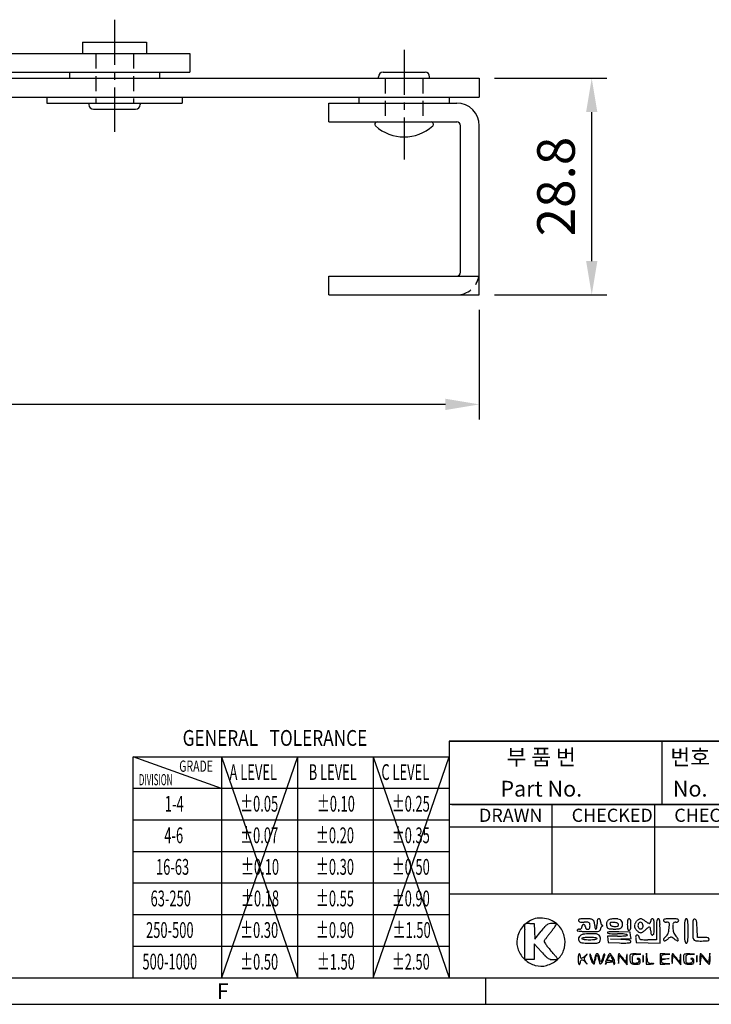
# Model space of a CAD drawing. Extents: x 0 to 547, y 0 to 377.
# Drawn here: x 362 to 453, y 0 to 131 of the extents above; entities that cross this region are included whole.
import ezdxf
from ezdxf.enums import TextEntityAlignment as Align

# ---------------------------------------------------------------- set-up
doc = ezdxf.new("R2010")
doc.units = 0
doc.header["$LTSCALE"] = 8
doc.header["$MEASUREMENT"] = 0
for name, pattern in [('AUSGEZOGEN', [0]), ('CENTER2', [1.125, 0.75, -0.125, 0.125, -0.125]), ('HIDDEN', [0.375, 0.25, -0.125])]:
    doc.linetypes.add(name, pattern=pattern)
doc.layers.get('0').update_dxf_attribs({"linetype": 'CONTINUOUS'})
doc.layers.get('Defpoints').update_dxf_attribs({"linetype": 'CONTINUOUS'})
doc.styles.add('Dimension', font='simplex.shx', dxfattribs={"width": 0.8, "bigfont": 'fhg.shx'})
doc.styles.add('style1', font='gulim.ttc')
doc.styles.add('TXT', font='simplex.shx', dxfattribs={"bigfont": 'whgtxt.shx'})
doc.dimstyles.new('ISO-25', dxfattribs={"dimtxt": 2.5, "dimasz": 2.5, "dimexe": 1, "dimexo": 1, "dimgap": 0.6, "dimtad": 1, "dimdsep": 46, "dimtxsty": 'Dimension', "dimcen": 0, "dimclrd": 6, "dimclre": 6, "dimadec": 8, "dimazin": 2, "dimtfac": 1, "dimtmove": 0, "dimatfit": 3, "dimfxl": 1, "dimarcsym": 0})

# ---------------------------------------------------------------- blocks, each defined once
blk = doc.blocks.new('*D17')
at = {"color": 6, "lineweight": -2}
for p, q in [((424.62, 123.17), (439.57, 123.17)), ((437.57, 98.87), (437.57, 118.67)), ((424.62, 94.37), (439.57, 94.37))]:
    blk.add_line(p, q, dxfattribs=at)
at = {"color": 6}
for points in [[(438.32, 118.67), (436.82, 118.67), (437.57, 123.17)], [(436.82, 98.87), (438.32, 98.87), (437.57, 94.37)]]:
    blk.add_solid(points, dxfattribs=at)
at = {"layer": 'Defpoints', "color": 0}
for p in [(422.62, 123.17), (437.57, 123.17), (422.62, 94.37)]:
    blk.add_point(p, dxfattribs=at)
at = {"color": 0, "insert": (433.47, 108.77), "char_height": 5, "attachment_point": 5, "rotation": 90, "style": 'Dimension'}
blk.add_mtext('28.8', dxfattribs=at)
blk = doc.blocks.new('*D31')
at = {"color": 6, "lineweight": -2}
for p, q in [((150.12, 120.67), (150.12, 77.8)), ((422.62, 92.37), (422.62, 77.8)), ((418.12, 79.8), (154.62, 79.8))]:
    blk.add_line(p, q, dxfattribs=at)
at = {"color": 6}
for points in [[(154.62, 80.55), (154.62, 79.05), (150.12, 79.8)], [(418.12, 79.05), (418.12, 80.55), (422.62, 79.8)]]:
    blk.add_solid(points, dxfattribs=at)
at = {"layer": 'Defpoints', "color": 0}
for p in [(150.12, 122.67), (422.62, 94.37), (150.12, 79.8)]:
    blk.add_point(p, dxfattribs=at)
at = {"color": 0, "insert": (286.37, 83.9), "char_height": 5, "attachment_point": 5, "style": 'Dimension'}
blk.add_mtext('295', dxfattribs=at)

msp = doc.modelspace()

# ---------------------------------------------------------------- linework, layer by layer
at = {"color": 1, "linetype": 'CENTER2'}
for p, q in [((374.12, 130.97), (374.12, 116.07)), ((412.62, 126.97), (412.62, 112.37))]:
    msp.add_line(p, q, dxfattribs=at)
for p, q in [((369.87, 127.97), (378.37, 127.97)), ((369.87, 127.97), (369.87, 126.47)), ((378.37, 127.97), (378.37, 126.47)), ((154.12, 126.47), (384.12, 126.47)), ((384.12, 126.47), (384.12, 123.97)), ((154.12, 123.97), (384.12, 123.97)), ((192.62, 123.17), (422.62, 123.17)), ((368.12, 123.97), (368.12, 123.17)), ((368.12, 123.17), (380.12, 123.17)), ((380.12, 123.97), (380.12, 123.17)), ((409.22, 123.17), (409.22, 123.37)), ((409.82, 123.97), (415.42, 123.97)), ((416.02, 123.17), (416.02, 123.37)), ((422.62, 123.17), (422.62, 120.67)), ((192.62, 120.67), (422.62, 120.67)), ((365.12, 120.67), (365.12, 119.87)), ((383.12, 120.67), (383.12, 119.87)), ((406.62, 120.67), (406.62, 119.87)), ((418.62, 120.67), (418.62, 119.87)), ((365.12, 119.87), (383.12, 119.87)), ((370.72, 119.87), (370.72, 119.67)), ((377.52, 119.87), (377.52, 119.67)), ((402.62, 117.37), (402.62, 119.87)), ((402.62, 119.87), (419.62, 119.87)), ((406.62, 119.87), (418.62, 119.87)), ((371.32, 119.07), (376.92, 119.07)), ((402.62, 117.37), (419.62, 117.37)), ((420.12, 97.37), (420.12, 116.87)), ((422.62, 97.37), (422.62, 116.87)), ((402.62, 94.37), (402.62, 96.87)), ((402.62, 96.87), (422.62, 96.87)), ((422.62, 94.37), (422.62, 96.87)), ((402.62, 94.37), (422.62, 94.37)), ((429.34, 10.75), (429.91, 10.75)), ((429.91, 10.75), (429.96, 9.71)), ((429.96, 9.71), (430.01, 8.67)), ((430.01, 8.67), (430.83, 9.71)), ((442.7, 9.6), (441.18, 9.65)), ((442.74, 9.17), (442.7, 9.6)), ((442.79, 8.75), (442.74, 9.17)), ((446.19, 9.99), (446.19, 8.59)), ((446.65, 8.12), (446.65, 9.75)), ((451.63, 8.9), (451.58, 10.09)), ((428.69, 5.94), (428.69, 8.28)), ((430.88, 6.99), (429.93, 8.04)), ((429.93, 8.04), (429.93, 6.99)), ((440.98, 9.06), (439.65, 9.06)), ((439.65, 9.06), (439.7, 8.63)), ((439.7, 8.63), (439.75, 8.2)), ((439.75, 8.2), (441.26, 8.16)), ((440.06, 8.68), (441.43, 8.72)), ((441.42, 8.63), (440.06, 8.68)), ((441.43, 8.72), (442.79, 8.75)), ((443.42, 8.71), (443.47, 8.2)), ((443.47, 8.2), (445.06, 8.16)), ((446.19, 8.59), (445.02, 8.59)), ((445.06, 8.16), (446.65, 8.12)), ((452.4, 8.9), (451.63, 8.9)), ((429.93, 6.99), (429.93, 5.94)), ((444.09, 6.68), (443.46, 6.7)), ((443.51, 6.62), (444.09, 6.68)), ((444.84, 6.81), (444.82, 6.07)), ((444.9, 6.16), (444.84, 6.81)), ((447.31, 6.7), (446.65, 6.73)), ((446.65, 6.73), (446.65, 6.03)), ((447.97, 6.68), (447.31, 6.7)), ((447.39, 6.62), (447.97, 6.68)), ((451.23, 6.68), (450.59, 6.7)), ((450.65, 6.62), (451.23, 6.68)), ((453.28, 6.81), (453.18, 6.19)), ((453.3, 6.07), (453.28, 6.81)), ((429.31, 5.94), (428.69, 5.94)), ((429.93, 5.94), (429.31, 5.94)), ((437.96, 5.49), (437.96, 5.49)), ((437.96, 5.49), (437.96, 5.49)), ((438.04, 5.86), (438.04, 5.86)), ((438.09, 6.17), (438.09, 6.17)), ((438.13, 6.51), (438.13, 6.51)), ((438.44, 6.28), (438.44, 6.28)), ((438.56, 6.25), (438.56, 6.25)), ((439.57, 5.62), (439.57, 5.62)), ((439.68, 6.15), (439.68, 6.15)), ((441.18, 5.87), (441.24, 6.49)), ((441.24, 6.49), (441.77, 5.87)), ((442.07, 5.59), (441.69, 6.16)), ((441.77, 5.87), (442.3, 5.26)), ((442.17, 6.2), (442.07, 5.59)), ((442.3, 5.26), (442.28, 6.03)), ((444.82, 6.07), (444.79, 5.33)), ((444.79, 5.33), (445.37, 5.36)), ((446.65, 6.03), (446.65, 5.33)), ((446.65, 5.33), (447.31, 5.36)), ((447.31, 5.36), (447.97, 5.39)), ((447.97, 5.39), (447.39, 5.45)), ((448.32, 5.87), (448.38, 6.49)), ((448.38, 6.49), (448.91, 5.87)), ((449.21, 5.59), (448.82, 6.16)), ((448.91, 5.87), (449.43, 5.26)), ((449.31, 6.2), (449.21, 5.59)), ((449.43, 5.26), (449.42, 6.03)), ((451.95, 5.99), (451.97, 5.26)), ((451.97, 5.26), (452.06, 5.88)), ((452.06, 5.88), (452.16, 6.5)), ((452.16, 6.5), (452.6, 5.92)), ((453.09, 5.57), (452.62, 6.15)), ((453.18, 6.19), (453.09, 5.57))]:
    msp.add_line(p, q)
at = {"color": 2, "linetype": 'HIDDEN'}
for p, q in [((371.62, 126.47), (371.62, 119.87)), ((376.62, 126.47), (376.62, 119.87)), ((410.12, 123.17), (410.12, 117.37)), ((415.12, 123.17), (415.12, 117.37))]:
    msp.add_line(p, q, dxfattribs=at)
at = {"color": 3, "linetype": 'AUSGEZOGEN'}
for p, q in [((418.6, 34.98), (418.6, 3.5)), ((376.6, 32.9), (418.6, 32.9)), ((376.6, 3.5), (376.6, 32.9)), ((388.36, 32.9), (388.36, 3.5)), ((418.6, 32.9), (418.6, 3.5)), ((418.6, 28.7), (376.6, 28.7)), ((418.6, 28.7), (376.6, 28.7)), ((418.95, 26.58), (543.2, 26.58))]:
    msp.add_line(p, q, dxfattribs=at)
at = {"color": 5}
for p, q in [((543.2, 34.98), (418.6, 34.98)), ((446.88, 34.98), (446.88, 26.58)), ((388.36, 28.7), (376.6, 32.9)), ((398.44, 32.9), (388.36, 3.5)), ((388.36, 32.9), (398.44, 3.5)), ((398.44, 32.9), (398.44, 3.5)), ((408.52, 32.9), (408.52, 3.5)), ((408.52, 32.9), (418.6, 3.5)), ((408.52, 3.5), (418.6, 32.9)), ((432.25, 26.58), (432.25, 14.68)), ((445.9, 26.58), (445.9, 14.68)), ((418.6, 24.5), (376.6, 24.5)), ((418.6, 23.61), (473.2, 23.61)), ((418.6, 20.3), (376.6, 20.3)), ((418.6, 16.1), (376.6, 16.1)), ((418.6, 14.68), (543.2, 14.68)), ((418.6, 11.9), (376.6, 11.9)), ((418.6, 7.7), (376.6, 7.7))]:
    msp.add_line(p, q, dxfattribs=at)
at = {"color": 3}
for p, q in [((418.6, 34.98), (543.2, 34.98)), ((543.2, 26.58), (418.6, 26.58)), ((3.5, 3.5), (543.2, 3.5)), ((423.5, 0), (423.5, 3.5)), ((0, 0), (546.7, 0))]:
    msp.add_line(p, q, dxfattribs=at)
at = {"linetype": 'ByBlock'}
for p, q in [((428.63, 10.53), (428.65, 10.66)), ((428.83, 10.75), (428.65, 10.66)), ((438.43, 6.68), (438.54, 6.36)), ((437.89, 5.6), (437.98, 6.02)), ((437.94, 5.42), (438.04, 5.86)), ((438.01, 6.22), (438.12, 6.54)), ((438.09, 6.17), (438.2, 6.47)), ((438.33, 6.54), (438.44, 6.28)), ((438.49, 6.01), (438.58, 5.56)), ((438.56, 6.25), (438.65, 5.73)), ((439.45, 5.69), (439.38, 5.32)), ((439.38, 5.32), (439.39, 5.38)), ((439.38, 5.32), (439.5, 5.37)), ((439.45, 5.69), (439.66, 6.2)), ((439.5, 5.37), (439.57, 5.62)), ((439.64, 5.83), (439.73, 6.14)), ((440.38, 5.91), (440.39, 5.88)), ((440.42, 5.68), (440.49, 5.31)), ((440.49, 5.31), (440.61, 5.34)), ((440.63, 5.46), (440.6, 5.74)), ((440.61, 5.34), (440.63, 5.46)), ((446.81, 6.03), (447.86, 6.09)), ((447.86, 6.09), (446.81, 5.88))]:
    msp.add_line(p, q, dxfattribs=at)
msp.add_lwpolyline([(435.76, 6, 0.020945), (435.77, 5.74, 0.033738), (435.8, 5.51, 0.036969), (435.85, 5.35, 0.31052), (435.91, 5.31, 0.191087), (435.97, 5.33, 0.088204), (436.02, 5.4, 0.068025), (436.05, 5.5, 0.048028), (436.07, 5.62, -0.144702), (436.13, 5.83, -0.269248), (436.29, 5.92, -0.158054), (436.52, 5.83, -0.060364), (436.76, 5.58, 0.000584), (436.94, 5.34, 0.690921), (436.95, 5.34, 0.151445), (436.94, 5.37, 0.000367), (436.76, 5.67, -0.019436), (436.62, 5.94, -0.121585), (436.59, 6.09, -0.139114), (436.63, 6.23, -0.028275), (436.79, 6.44, 0.000935), (436.98, 6.67, 0.677092), (436.98, 6.68, 0.152425), (436.95, 6.67, 0.000531), (436.68, 6.43, -0.015287), (436.35, 6.16, -0.150333), (436.19, 6.1, -0.357887), (436.1, 6.17, -0.064995), (436.07, 6.39, 0.048028), (436.05, 6.51, 0.068025), (436.02, 6.61, 0.088204), (435.97, 6.68, 0.191087), (435.91, 6.7, 0.31052), (435.85, 6.66, 0.036969), (435.8, 6.5, 0.033738), (435.77, 6.27, 0.020945)], format="xyb", close=True)
for centre, radius, start, end in [((409.82, 123.37), 0.6, 90, 180), ((415.42, 123.37), 0.6, 0, 90), ((371.32, 119.67), 0.6, 180, 270), ((376.92, 119.67), 0.6, 270, 0), ((419.62, 116.87), 3, 0, 90), ((409.02, 117.07), 0.3, 90, 227.499), ((412.62, 121), 5.63, 227.499, 312.501), ((416.22, 117.07), 0.3, 312.501, 90), ((419.62, 116.87), 0.5, 0, 90), ((419.62, 97.37), 0.5, 270, 0), ((419.62, 97.37), 3, 350.4059, 0), ((430.78, 8.27), 3.17, 124.0017, 139.8336), ((434.96, 10.7), 6.34, 181.5827, 187.0219), ((429.15, 3.32), 7.43, 88.5738, 92.5372), ((431.16, 7.72), 3.84, 110.2852, 124.0017), ((430.72, 8.91), 2.57, 88.7715, 110.2852), ((430.7, 7.86), 3.62, 72.139, 88.7715), ((432.59, 9.27), 1.63, 125.975, 139.6154), ((432.04, 10.02), 0.705, 101.9426, 125.9749), ((430.7, 7.86), 3.62, 55.5031, 72.1389), ((432.27, 8.95), 1.8, 90.0001, 101.9425), ((432.27, 6.76), 3.99, 86.6533, 90), ((432.38, 8.69), 2.06, 81.1671, 86.6533), ((408.7, 27.46), 29.46, 324.3994, 325.0744), ((432.42, 8.91), 1.84, 76.4216, 81.1671), ((431.29, 8.73), 2.56, 33.963, 55.503), ((432.84, 10.66), 0.0382, 0.0001, 76.4215), ((432.77, 10.66), 0.11, 325.0745, 0), ((435.94, 11.15), 0.148, 130.8379, 180), ((435.95, 11.15), 0.154, 179.9999, 225.3049), ((436.07, 11.01), 0.341, 104.5001, 130.8379), ((436.04, 11.25), 0.294, 225.3049, 253.3007), ((436.24, 11.91), 0.977, 253.3008, 266.7761), ((436.29, 10.12), 1.25, 92.5604, 104.5002), ((436.57, 17.71), 6.79, 266.776, 270), ((436.69, 1.24), 10.14, 89.9999, 92.5605), ((436.58, 10.33), 0.319, 143.1302, 163.4557), ((436.52, 10.37), 0.249, 119.8022, 143.1301), ((436.49, 10.43), 0.18, 90, 119.8023), ((436.49, 10.43), 0.18, 60.1977, 90), ((436.57, -1.85), 12.77, 87.772, 90), ((436.46, 10.37), 0.249, 36.8699, 60.1978), ((436.4, 10.33), 0.319, 16.5443, 36.8698), ((436.69, 5.47), 5.92, 83.5797, 90), ((437.05, 10.54), 0.37, 59.0362, 87.7721), ((437.15, 10.71), 0.172, 8.8649, 59.0363), ((435.51, 10.45), 1.83, 360, 8.8649), ((437.26, 10.57), 0.788, 55.196, 83.5797), ((437.44, 10.82), 0.478, 15.6674, 55.196), ((436.31, 10.5), 1.66, 360, 15.6674), ((439.68, 10.5), 1.71, 180.0001, 186.5744), ((435.08, 10.69), 3.2, 355.2004, 360), ((443.34, 10.69), 5.06, 176.1803, 180), ((439.11, 10.97), 0.824, 161.5651, 176.1802), ((438.58, 11.14), 0.27, 132.731, 161.565), ((438.51, 11.23), 0.159, 90, 132.7312), ((438.51, 11.2), 0.182, 58.3955, 89.9999), ((438.48, 11.16), 0.229, 31.8275, 58.3955), ((438.37, 11.09), 0.363, 11.5158, 31.8275), ((437.96, 11.01), 0.775, 0, 11.5159), ((439.53, 11.01), 0.791, 180.0001, 190.9396), ((439.47, 11), 0.725, 190.9396, 202.6199), ((439.32, 10.94), 0.567, 202.6199, 215.6413), ((439.01, 10.72), 0.191, 215.6413, 244.9831), ((438.54, 9.71), 0.92, 58.3088, 64.9832), ((439, 10.45), 0.0466, 0, 58.3087), ((440.23, 10.69), 0.696, 161.2688, 176.4946), ((440.75, 10.66), 1.22, 176.4946, 186.4923), ((440.94, 10.68), 1.41, 186.4923, 197.6475), ((440.1, 10.74), 0.558, 144.0356, 161.2688), ((440.08, 10.75), 0.532, 126.1749, 144.0355), ((440.25, 10.52), 0.821, 101.838, 126.175), ((440.37, 10.73), 0.373, 168.7394, 190.9006), ((440.11, 10.78), 0.108, 113.2801, 168.7395), ((440.29, 10.71), 0.284, 190.9007, 248.9268), ((440.21, 10.55), 0.356, 88.5222, 113.2801), ((440.61, 8.81), 2.57, 91.4464, 101.838), ((440.07, 5.09), 5.82, 85.2983, 88.5222), ((440.61, 8.73), 2.65, 81.1065, 91.4464), ((440.33, 8.19), 2.71, 79.627, 85.2983), ((440.68, 10.13), 0.737, 64.6725, 79.627), ((440.86, 10.51), 0.322, 40.4181, 64.6726), ((440.94, 10.61), 0.205, 287.9265, 360), ((440.84, 10.21), 1.15, 61.845, 81.1066), ((440.98, 10.61), 0.162, 0, 40.418), ((441.15, 10.79), 0.492, 28.3296, 61.845), ((440.91, 10.66), 0.766, 4.2737, 28.3296), ((440.89, 10.66), 0.793, 340.6863, 4.2736), ((449.09, 10.61), 6.79, 176.776, 180), ((449.09, 10.61), 6.79, 180, 183.224), ((443.29, 10.94), 0.977, 163.3008, 176.7761), ((442.64, 11.13), 0.294, 135.3049, 163.3007), ((442.54, 11.23), 0.154, 89.9999, 135.3049), ((442.54, 11.23), 0.154, 44.6951, 90.0001), ((442.44, 11.13), 0.294, 16.6993, 44.6951), ((441.79, 10.94), 0.977, 3.2239, 16.6992), ((435.99, 10.61), 6.79, 0, 3.224), ((435.99, 10.61), 6.79, 356.776, 360), ((443.7, 10.45), 0.461, 162.1701, 180), ((444.4, 10.23), 1.2, 153.4349, 162.1701), ((444.53, 10.16), 1.34, 145.0412, 153.435), ((444.29, 10.33), 1.06, 135.0001, 145.0413), ((444.58, 10.05), 1.46, 127.9401, 134.9999), ((444.55, 10.08), 1.41, 120.7242, 127.9402), ((444.42, 10.45), 0.706, 159.0064, 180.7652), ((444.07, 10.58), 0.333, 117.8215, 159.0064), ((444.43, 10.29), 1.17, 113.122, 120.7242), ((444.04, 10.64), 0.265, 69.0459, 117.8215), ((444.07, 11.12), 0.261, 90.0001, 113.122), ((444.07, 11.09), 0.296, 68.7285, 90), ((444, 10.54), 0.376, 29.902, 69.0459), ((443.56, 9.78), 1.7, 62.8963, 68.7285), ((443.86, 10.45), 0.539, 0, 29.9019), ((443.41, 9.49), 2.03, 57.2113, 62.8964), ((443.33, 9.37), 2.17, 51.8114, 57.2113), ((446.32, 13.16), 2.65, 231.8113, 236.1765), ((446.07, 12.79), 2.21, 236.1765, 241.1792), ((445.91, 12.5), 1.88, 241.1792, 246.1297), ((445.24, 10.99), 0.222, 246.1297, 269.9999), ((445.24, 10.86), 0.1, 269.9999, 310.2439), ((445.15, 10.97), 0.238, 310.244, 331.3596), ((445.03, 11.03), 0.371, 331.3595, 347.9451), ((444.84, 11.07), 0.568, 347.9451, 360), ((445.83, 11.07), 0.419, 163.4556, 180), ((445.73, 11.1), 0.319, 143.1302, 163.4557), ((445.68, 11.14), 0.249, 119.8022, 143.1301), ((445.64, 11.21), 0.18, 90, 119.8023), ((445.64, 11.24), 0.141, 35.7034, 90), ((445.41, 11.07), 0.431, 12.0948, 35.7034), ((444.13, 10.8), 1.74, 1.9376, 12.0947), ((429.3, 10.3), 16.58, 360, 1.9377), ((448.93, 10.66), 2.74, 170.5377, 178.6371), ((477.31, 9.99), 31.12, 178.6372, 179.9999), ((446.86, 11.01), 0.637, 151.2156, 170.5378), ((446.42, 11.25), 0.134, 90, 151.2156), ((446.42, 11.25), 0.131, 24.6382, 90), ((445.77, 10.95), 0.85, 8.1035, 24.6382), ((442.99, 10.56), 3.66, 1.1046, 8.1035), ((401.1, 9.75), 45.55, 360, 1.1046), ((447.26, 11.15), 0.143, 127.7475, 180), ((447.3, 11.15), 0.181, 180, 212.6421), ((447.34, 11.18), 0.226, 212.6421, 240.2761), ((447.41, 10.96), 0.391, 102.9946, 127.7476), ((447.42, 11.32), 0.394, 240.276, 260.1622), ((447.67, 9.85), 1.53, 92.1589, 102.9946), ((447.52, 11.93), 1.01, 260.1621, 269.9999), ((447.52, 9.71), 1.21, 78.5218, 90), ((448.12, -2.31), 13.69, 90.0001, 92.1589), ((447.74, 10.76), 0.14, 22.3167, 78.5218), ((431.25, 11.71), 16.69, 354.5115, 356.2938), ((447.49, 10.66), 0.403, 356.2938, 22.3168), ((448.12, -2.31), 13.69, 87.8411, 89.9999), ((456.11, 10.23), 7.75, 176.9876, 180), ((448.76, 10.62), 0.39, 150.5252, 176.9876), ((448.57, 10.73), 0.17, 103.2773, 150.5252), ((448.75, 9.97), 0.949, 90, 103.2773), ((448.58, 9.85), 1.53, 77.0054, 87.8411), ((448.75, 11.78), 0.864, 270, 280.8002), ((448.84, 11.3), 0.375, 280.8002, 300.9638), ((448.84, 10.96), 0.391, 52.2524, 77.0054), ((448.91, 11.18), 0.227, 300.9638, 327.9923), ((448.99, 11.15), 0.143, 0, 52.2525), ((448.95, 11.15), 0.181, 327.9924, 0), ((495.1, 9.76), 45.19, 178.8905, 180), ((453.55, 10.56), 3.64, 171.8699, 178.8906), ((450.79, 10.96), 0.844, 155.2768, 171.8699), ((450.14, 11.25), 0.132, 90, 155.2767), ((450.14, 11.25), 0.132, 24.7233, 90), ((449.49, 10.96), 0.844, 8.1301, 24.7232), ((446.73, 10.56), 3.64, 1.1094, 8.1301), ((405.19, 9.76), 45.19, 360, 1.1095), ((500.78, 9.82), 49.79, 178.5548, 179.725), ((451.32, 11.07), 0.304, 135, 178.5549), ((451.24, 11.15), 0.19, 75.3156, 135), ((451.23, 11.12), 0.221, 21.9991, 75.3156), ((450.06, 10.65), 1.49, 5.8661, 21.9991), ((440.59, 9.67), 11, 2.1807, 5.8661), ((431.12, 8.14), 3.53, 155.857, 170.4105), ((430.73, 8.32), 3.1, 139.8337, 155.857), ((318.95, 8.28), 109.73, 0, 0.8611), ((449.69, -5.28), 24.09, 139.6153, 141.5248), ((459.88, -12.4), 35.42, 142.359, 143.0743), ((471.06, -21.03), 49.54, 141.8028, 142.359), ((411.57, 25.78), 26.16, 321.8028, 322.8323), ((420.52, 19), 14.93, 322.8323, 324.3995), ((430.48, 8.18), 3.55, 8.1692, 33.9629), ((435.72, 9.83), 0.0864, 136.7277, 179.9999), ((435.7, 9.83), 0.0669, 180, 261.4361), ((435.84, 9.73), 0.241, 116.5651, 136.7278), ((436.81, 17.17), 7.48, 261.436, 264.2895), ((435.9, 9.59), 0.391, 100.9988, 116.565), ((435.95, 9.37), 0.622, 90, 100.9988), ((435.95, 10.46), 0.476, 270, 286.5307), ((436.5, 8.66), 0.651, 96.8341, 135), ((436.79, 16.99), 7.3, 264.2894, 268.154), ((436.02, 10.23), 0.23, 286.5307, 315.0001), ((436.02, 10.23), 0.23, 314.9999, 343.4693), ((435.78, 10.3), 0.476, 343.4693, 360), ((436.68, 10.3), 0.419, 163.4556, 180), ((437.51, 0.21), 9.17, 91.3111, 96.8341), ((437.19, 29.33), 19.66, 268.154, 270), ((436.3, 10.3), 0.419, 0, 16.5444), ((437.2, 10.3), 0.476, 180, 196.5307), ((436.96, 10.23), 0.23, 196.5307, 225.0001), ((436.96, 10.23), 0.23, 224.9999, 253.4693), ((437.03, 10.46), 0.476, 253.4693, 270), ((437.03, 10.46), 0.475, 270, 288.5707), ((437.13, 10.19), 0.184, 288.5707, 326.3099), ((437.19, 67.88), 58.2, 270, 270.9201), ((437.02, 10.26), 0.314, 326.3099, 352.9655), ((437.51, 0.03), 9.35, 85.8989, 91.3112), ((435.44, 10.45), 1.9, 352.9656, 360), ((438.91, 10.41), 0.942, 186.5745, 196.8583), ((438.55, 10.3), 0.562, 196.8584, 209.7325), ((438.12, 10.06), 0.0688, 209.7326, 270), ((438.12, 10.05), 0.0646, 269.9999, 339.0023), ((438.09, 11.87), 2.18, 270.9201, 280.8501), ((437.1, 10.44), 1.16, 339.0024, 347.4712), ((438.14, 8.77), 0.584, 45, 85.8989), ((436.58, 10.56), 1.69, 347.4712, 355.2004), ((438.43, 10.06), 0.34, 280.8501, 314.3229), ((438.15, 8.78), 0.573, 17.2153, 44.9999), ((438.51, 9.98), 0.224, 314.3228, 0), ((439.25, 9.98), 0.51, 166.3362, 179.9999), ((439.29, 9.97), 0.55, 153.4349, 166.3362), ((439.22, 10), 0.47, 139.5495, 153.4349), ((439.03, 10.16), 0.22, 115.017, 139.5495), ((438.54, 11.2), 0.92, 295.0168, 301.6912), ((439, 10.45), 0.0466, 301.6913, 360), ((439.82, 10.33), 0.231, 197.6475, 240.1219), ((439.74, 9.53), 0.0708, 98.4484, 180), ((439.74, 9.53), 0.0703, 180, 258.6841), ((439.96, 10.57), 0.513, 240.1219, 264.2758), ((440.43, 4.91), 4.74, 94.3987, 98.4484), ((440.51, 13.38), 3.99, 258.6841, 263.0495), ((441.11, 22.02), 12.02, 264.2757, 266.7249), ((440.63, 14.38), 5, 263.0495, 267.8293), ((440.54, 3.47), 6.19, 90.0356, 94.3987), ((440.66, 11.68), 1.32, 248.9268, 267.5329), ((440.66, 14.26), 4.25, 266.7249, 271.3402), ((440.99, 23.78), 14.41, 267.8293, 270), ((440.55, -12), 21.66, 88.3185, 90.0356), ((440.65, 11.5), 1.14, 267.5328, 287.9266), ((440.69, 12.99), 2.98, 271.3402, 277.3647), ((440.99, -4.11), 13.48, 87.7453, 90), ((440.78, 12.32), 2.3, 277.3647, 283.7737), ((441.24, 10.42), 0.347, 283.7736, 309.6902), ((441.11, 10.58), 0.551, 309.6901, 340.6863), ((441.31, 3.95), 5.42, 83.2901, 87.7453), ((441.35, 4.29), 5.07, 79.6953, 83.2902), ((442.24, 9.21), 0.0658, 0, 79.6952), ((442.24, 9.21), 0.0659, 280.2151, 0.0001), ((443.29, 10.28), 0.977, 183.2239, 196.6992), ((442.64, 10.09), 0.294, 196.6993, 224.6951), ((442.54, 9.99), 0.154, 224.6951, 270.0001), ((442.54, 9.99), 0.154, 269.9999, 315.3049), ((442.44, 10.09), 0.294, 315.3049, 343.3007), ((441.79, 10.28), 0.977, 343.3008, 356.7761), ((443.83, 10.45), 0.594, 180, 209.0642), ((444.74, 10.96), 1.63, 209.0642, 222.7455), ((443.59, 9.04), 0.163, 121.0059, 158.9625), ((443.62, 9), 0.213, 90, 121.0059), ((444.71, 10.93), 1.59, 222.7454, 236.5318), ((443.62, 9.01), 0.206, 62.5115, 90), ((443.6, 8.98), 0.24, 38.0139, 62.5116), ((444.23, 10.44), 0.517, 180.7653, 208.2633), ((444.1, 10.37), 0.366, 208.2634, 242.0779), ((444.1, 10.01), 0.483, 236.5319, 270), ((444.07, 10.32), 0.304, 242.078, 280.9006), ((444.1, 9.81), 0.285, 269.9999, 294.5327), ((444.07, 10.31), 0.296, 280.9007, 305.0362), ((443.6, 10.91), 1.49, 294.5326, 301.7152), ((444.06, 10.32), 0.315, 305.0361, 328.0438), ((443.97, 10.38), 0.419, 328.0439, 347.5822), ((443.63, 10.45), 0.767, 347.5822, 0), ((443.42, 11.19), 1.82, 301.7151, 308.5727), ((443.32, 11.32), 1.99, 308.5727, 315), ((448.1, 6.53), 4.78, 129.3671, 135), ((445.22, 10.05), 0.223, 77.2212, 129.3672), ((445.23, 10.12), 0.151, 8.6461, 77.2213), ((442.81, 9.76), 2.6, 0.0001, 8.646), ((447.85, 9.76), 2.44, 180, 185.8454), ((445.98, 9.56), 0.564, 185.8453, 203.1986), ((445.68, 9.43), 0.235, 203.1986, 232.6802), ((445.64, 9.38), 0.171, 232.6802, 270), ((445.64, 9.35), 0.141, 270, 324.2966), ((445.41, 9.52), 0.431, 324.2966, 347.9052), ((444.13, 9.8), 1.74, 347.9053, 358.0624), ((429.3, 10.3), 16.58, 358.0623, 0), ((446.96, 9.65), 0.775, 308.9989, 326.0737), ((446.69, 9.83), 1.1, 326.0736, 339.1837), ((446.13, 10.04), 1.7, 339.1836, 349.4753), ((443.45, 10.54), 4.43, 349.4752, 354.5114), ((451.23, 10.23), 2.87, 180, 187.0884), ((449.77, 10.05), 1.4, 187.0884, 199.1861), ((449.69, 10.02), 1.32, 199.1861, 211.7453), ((450.51, 10.53), 2.28, 211.7454, 220.0787), ((495.1, 9.76), 45.19, 180, 181.1095), ((405.19, 9.76), 45.19, 358.8905, 0), ((480.11, 9.92), 29.11, 179.725, 181.6519), ((430.42, 8.26), 2.82, 170.4106, 201.1758), ((431.39, 8.38), 0.146, 149.8026, 206.847), ((432.44, 7.77), 1.36, 143.6227, 149.8025), ((433.89, 9.65), 2.96, 206.8471, 213.2492), ((462.5, -14.38), 38.7, 143.0743, 143.6227), ((435.24, 10.54), 4.57, 213.2493, 219.0239), ((430.93, 8.24), 3.09, 339.5793, 8.1692), ((436.26, 8.67), 0.462, 148.9036, 175.9367), ((436.19, 8.68), 0.391, 175.9367, 205.8694), ((436.48, 8.82), 0.712, 205.8694, 224.9999), ((436.83, 8.33), 1.12, 134.9999, 148.9037), ((436.29, 8.63), 0.445, 225.0001, 265.1867), ((437.83, 26.85), 18.73, 265.1868, 267.9059), ((436.32, 8.75), 0.064, 103.7912, 180), ((436.32, 8.75), 0.064, 180, 256.2088), ((436.97, 6.09), 2.8, 98.7462, 103.7913), ((436.97, 11.41), 2.8, 256.2087, 261.2538), ((437.06, 5.54), 3.35, 93.1778, 98.7461), ((437.06, 11.95), 3.35, 261.2539, 266.8222), ((437.27, 1.8), 7.1, 90, 93.1778), ((437.27, 15.69), 7.1, 266.8222, 270), ((437.64, 21.83), 13.71, 267.906, 271.5863), ((437.27, 1.8), 7.1, 86.8222, 90), ((437.27, 15.69), 7.1, 270, 273.1778), ((437.47, 5.54), 3.35, 81.2539, 86.8222), ((437.47, 11.95), 3.35, 273.1778, 278.7461), ((437.56, 6.09), 2.8, 76.2087, 81.2538), ((437.56, 11.41), 2.8, 278.7462, 283.7913), ((437.98, 9.55), 1.43, 271.5864, 290.9936), ((438.21, 8.75), 0.064, 360, 76.2088), ((438.21, 8.75), 0.064, 283.7912, 0), ((438.38, 8.51), 0.307, 290.9937, 333.6527), ((438.02, 8.69), 0.711, 333.6528, 356.4722), ((437.89, 8.7), 0.847, 356.4723, 17.2152), ((440.98, 22.79), 13.73, 270.0001, 272.2329), ((442.46, 49.03), 40.89, 268.3185, 269.4678), ((440.42, -17.62), 26.27, 86.2856, 87.8186), ((441.3, 14.56), 5.49, 272.2329, 276.6583), ((441.34, 14.23), 5.16, 276.6583, 280.2149), ((442.11, 11.23), 3.08, 269.4678, 277.0805), ((441.94, 5.88), 2.72, 78.1836, 86.2855), ((442.41, 8.82), 0.66, 277.0806, 296.3112), ((442.35, 7.85), 0.709, 60.3724, 78.1836), ((442.64, 8.35), 0.136, 0.0001, 60.3723), ((442.64, 8.35), 0.13, 296.3113, 360), ((443.82, 8.95), 0.414, 158.9625, 180.0095), ((445.96, 8.95), 2.55, 180.0096, 185.5073), ((443.55, 8.94), 0.301, 16.4737, 38.014), ((443.43, 8.9), 0.43, 0.0001, 16.4737), ((444.16, 8.9), 0.297, 180, 214.1717), ((444.1, 8.87), 0.233, 214.1717, 255.0686), ((444.36, 9.82), 1.22, 255.0686, 268.6458), ((445.02, 37.92), 29.33, 268.6458, 270), ((447.29, 8.59), 0.172, 162.3804, 209.9513), ((447.7, 8.46), 0.6, 140.3123, 162.3804), ((447.25, 8.56), 0.125, 209.9513, 270), ((448.37, 7.9), 1.47, 128.9988, 140.3122), ((447.25, 8.61), 0.172, 269.9999, 295.8002), ((446.53, 10.11), 1.84, 295.8003, 300.3375), ((446.39, 10.35), 2.12, 300.3375, 305.0564), ((446.06, 10.82), 2.69, 305.0565, 308.9988), ((449.74, 6.27), 3.17, 123.7474, 128.9989), ((448.11, 8.71), 0.229, 87.9897, 123.7474), ((448.11, 8.66), 0.28, 57.079, 87.9896), ((445.29, 4.3), 5.48, 53.5233, 57.079), ((450.67, 11.58), 3.58, 233.5233, 240.6289), ((445.13, 6.01), 4.75, 34.2437, 40.0788), ((448.97, 8.55), 0.108, 240.6288, 328.5389), ((448.92, 8.58), 0.167, 328.5389, 34.2437), ((453.55, 8.95), 3.64, 181.1094, 188.1301), ((450.79, 8.56), 0.844, 188.1301, 204.7232), ((450.14, 8.26), 0.132, 204.7233, 270), ((450.14, 8.26), 0.132, 270, 335.2767), ((449.49, 8.56), 0.844, 335.2768, 351.8699), ((446.73, 8.95), 3.64, 351.8699, 358.8906), ((452.22, 9.12), 1.21, 181.6519, 200.9936), ((451.4, 8.8), 0.335, 200.9937, 262.6891), ((452.22, 15.17), 6.76, 262.6892, 269.6501), ((452.22, 14.97), 6.55, 269.6501, 276.6792), ((452.4, 2.27), 6.63, 86.7325, 90), ((452.72, 7.93), 0.964, 73.167, 86.7326), ((452.96, 8.67), 0.212, 276.6792, 0), ((452.92, 8.57), 0.292, 45.0929, 73.167), ((453.01, 8.67), 0.155, 360, 45.0929), ((431, 8.48), 3.43, 201.1759, 227.7353), ((449.85, 24.05), 25.52, 221.9547, 223.8266), ((442.41, 16.34), 13.79, 219.024, 221.5591), ((407.41, -14.68), 32.97, 40.6037, 41.5592), ((418.46, -5.21), 18.42, 39.1265, 40.6038), ((430.93, 8.24), 3.09, 310.9572, 339.5793), ((437.83, 6.57), 0.517, 173.1253, 185.982), ((437.34, 6.63), 0.0239, 58.2826, 173.1253), ((437.27, 6.52), 0.154, 26.087, 58.2826), ((435.84, 5.81), 1.75, 20.6573, 26.087), ((438.29, 6.57), 0.172, 158.6717, 180), ((438.25, 6.57), 0.131, 180.0001, 192.4383), ((438.28, 6.57), 0.165, 136.6418, 158.6715), ((438.28, 6.57), 0.157, 113.9884, 136.6417), ((438.27, 6.59), 0.146, 90, 113.9884), ((438.27, 6.38), 0.354, 80.3417, 90), ((438.3, 6.52), 0.213, 66.2033, 80.3418), ((438.33, 6.6), 0.126, 47.6482, 66.2033), ((438.39, 6.66), 0.0354, 15.5055, 47.6483), ((443.28, 5.09), 4.4, 160.669, 162.6151), ((439.57, 6.4), 0.464, 150.5049, 160.669), ((439.28, 6.56), 0.134, 104.9446, 150.5051), ((439.26, 6.65), 0.0403, 359.0237, 104.9445), ((438.17, 6.67), 1.13, 345.6618, 359.0238), ((440.31, 6.27), 0.588, 148.8046, 159.0064), ((440.22, 6.33), 0.485, 137.0139, 148.8046), ((440.13, 6.41), 0.359, 123.5279, 137.014), ((439.99, 6.63), 0.106, 90, 123.528), ((439.99, 6.6), 0.136, 34.465, 90), ((432.72, 1.6), 8.95, 31.6984, 34.465), ((443.19, 6.26), 2.1, 168.0173, 173.0059), ((441.18, 6.68), 0.045, 89.4781, 168.0174), ((441.18, 6.64), 0.091, 44.7098, 89.478), ((438.88, 4.37), 3.32, 41.3675, 44.7097), ((438.96, 4.43), 3.22, 37.1215, 41.3676), ((545.76, -9.79), 104.82, 170.99, 171.2277), ((442.25, 6.63), 0.00941, 33.9213, 170.9899), ((442.18, 6.58), 0.0829, 1.3148, 33.9212), ((176.26, 0.48), 266.07, 1.1957, 1.3149), ((442.91, 6.44), 0.272, 134.9999, 171.534), ((442.82, 6.53), 0.141, 100.2685, 135.0001), ((443.24, 4.21), 2.5, 95.9919, 100.2684), ((443.27, 3.95), 2.75, 91.2443, 95.9919), ((443.21, 6.29), 0.279, 100.7796, 135.6189), ((443.95, 2.44), 4.21, 95.9716, 100.7797), ((443.29, 2.73), 3.98, 87.6425, 91.2443), ((447.09, 6.29), 0.283, 100.7721, 135.1641), ((447.82, 2.44), 4.2, 95.9716, 100.7721), ((450.33, 6.26), 2.1, 168.0173, 173.0059), ((448.32, 6.68), 0.045, 89.4781, 168.0174), ((448.32, 6.64), 0.091, 44.7098, 89.478), ((446.02, 4.37), 3.32, 41.3675, 44.7097), ((446.1, 4.43), 3.22, 37.1215, 41.3676), ((552.89, -9.79), 104.82, 170.99, 171.2277), ((449.38, 6.63), 0.00941, 33.9213, 170.9899), ((449.32, 6.58), 0.0829, 1.3148, 33.9212), ((183.4, 0.48), 266.07, 1.1957, 1.3149), ((450.05, 6.44), 0.272, 134.9999, 171.534), ((449.96, 6.53), 0.141, 100.2685, 135.0001), ((450.38, 4.21), 2.5, 95.9919, 100.2684), ((450.4, 3.95), 2.75, 91.2443, 95.9919), ((450.35, 6.29), 0.279, 100.7796, 135.6189), ((451.08, 2.44), 4.21, 95.9716, 100.7797), ((450.43, 2.73), 3.98, 87.6425, 91.2443), ((454.07, 6.25), 2.12, 167.7523, 172.7046), ((452.04, 6.69), 0.0457, 89.9978, 167.7524), ((452.04, 6.63), 0.0989, 47.7732, 89.9976), ((449.18, 3.48), 4.35, 45, 47.7732), ((449.47, 3.77), 3.95, 41.2631, 45.0001), ((430.99, 8.48), 3.43, 227.7353, 254.297), ((432.88, 7.76), 1.99, 223.8266, 235.9298), ((430.64, 8.58), 3.53, 285.0707, 310.9572), ((432.24, 6.81), 0.845, 235.9298, 257.2947), ((432.42, 7.63), 1.69, 257.2948, 270), ((432.42, 9.87), 3.93, 270, 273.3916), ((432.54, 7.98), 2.03, 273.3917, 278.949), ((400.77, -19.6), 41.23, 38.5622, 39.1265), ((432.57, 7.74), 1.79, 278.9491, 283.8043), ((432.99, 6.04), 0.0387, 283.8044, 0.0001), ((432.93, 6.04), 0.102, 0.0001, 38.5622), ((438.86, 6.68), 1.55, 185.982, 193.1492), ((441.62, 7.32), 4.38, 193.1491, 196.45), ((439.98, 6.84), 2.68, 196.45, 205.5044), ((435.54, 5.7), 2.07, 15.0841, 20.6572), ((434.85, 5.52), 2.79, 10.6252, 15.0841), ((438.57, 6.17), 1.12, 205.5044, 222.891), ((439.5, 6.39), 1.94, 190.6253, 196.6778), ((438.45, 6.07), 0.851, 196.6778, 207.902), ((438.03, 5.85), 0.375, 207.9021, 225.1211), ((437.84, 5.49), 0.12, 222.891, 291.6059), ((437.8, 5.62), 0.049, 225.1211, 301.7175), ((437.9, 5.47), 0.133, 97.4027, 121.7174), ((437.89, 5.53), 0.0658, 90, 97.4027), ((437.84, 5.49), 0.121, 291.606, 325.803), ((438.92, 6.06), 0.949, 175.8312, 182.3589), ((438.23, 6.11), 0.249, 158.1903, 175.8311), ((438.04, 6.18), 0.0505, 134.6719, 158.1904), ((437.75, 6.05), 0.339, 325.8098, 338.1904), ((437.67, 6.09), 0.43, 338.1903, 349.9604), ((437.78, 6.08), 0.317, 2.3587, 16.1717), ((437.7, 6.08), 0.401, 349.9605, 2.3587), ((438.2, 6.55), 0.0804, 270, 282.8317), ((438.17, 6.66), 0.195, 282.8316, 301.7174), ((437.95, 7.02), 0.615, 301.7175, 308.4776), ((439.39, 6.21), 0.949, 175.8312, 182.3587), ((439.98, 6.24), 1.54, 182.3587, 186.6884), ((438.53, 6.07), 0.0766, 186.6884, 225), ((438.49, 6.03), 0.0184, 224.9999, 270), ((438.44, 6.29), 0.118, 16.1716, 30.5858), ((438.25, 6.24), 0.317, 2.3587, 16.1717), ((438.97, 5.56), 0.383, 179.9999999999957, 180.0000265990092), ((438.81, 5.56), 0.224, 180, 226.5835), ((438.68, 5.67), 0.0738, 93.6976, 115.3694), ((438.72, 5.48), 0.102, 226.5835, 309.1793), ((438.68, 5.64), 0.0967, 58.2826, 93.6976), ((438.77, 5.78), 0.0643, 238.2825, 299.48), ((438.3, 5.99), 0.768, 309.1794, 332.1883), ((438.69, 5.93), 0.231, 299.48, 323.2136), ((438.45, 6.1), 0.523, 323.2136, 338.2292), ((437.87, 6.33), 1.15, 338.2293, 346.5478), ((436.48, 6.95), 2.83, 332.1883, 340.9036), ((444.37, 4.78), 5.53, 164.6756, 166.5478), ((443.73, 4.95), 4.87, 162.6152, 164.6757), ((434.87, 7.51), 4.53, 340.9037, 345.6618), ((439.73, 6.38), 0.771, 258.3115, 271.2526), ((439.8, 4.98), 0.862, 89.7438, 100.7338), ((439.75, 6.2), 0.0864, 161.3077, 180), ((446.24, 4), 6.94, 159.0064, 161.3077), ((436.97, 8.45), 3.6, 320.1419, 323.8251), ((439.67, 9.12), 3.52, 271.2526, 275.4476), ((439.8, 4.55), 1.3, 81.6504, 89.7439), ((441.26, 5.31), 1.72, 137.2452, 143.8251), ((440.92, 12.18), 6.41, 261.6504, 264.3422), ((440.05, 6.43), 0.0692, 69.8923, 137.2452), ((439.48, 11.05), 5.45, 275.4476, 277.8894), ((440.03, 6.38), 0.129, 27.2567, 69.8923), ((434.98, 3.77), 5.81, 24.4954, 27.2567), ((439.84, 8.47), 2.85, 277.8895, 281.8602), ((434.84, 3.71), 5.96, 21.6579, 24.4955), ((440.3, 5.88), 0.088, 264.3423, 322.1322), ((434.78, 2.87), 6.54, 27.968, 31.6984), ((440.3, 5.88), 0.0846, 322.1322, 21.6579), ((440.19, 5.75), 0.413, 360, 27.968), ((440.57, 5.75), 0.0305, 339.0021, 359.9999), ((443.52, 6.22), 2.43, 173.0058, 178.63), ((445.85, 6.16), 4.76, 178.6301, 182.0268), ((793.62, 18.47), 352.74, 182.0269, 182.1121), ((441.17, 5.47), 0.0629, 182.112, 215.9874), ((441.13, 5.44), 0.00728, 215.9872, 354.018), ((271.12, 23.25), 170.94, 354.0183, 354.1643), ((437.37, 3.23), 5.22, 34.1629, 37.1214), ((444.77, 6.16), 2.15, 171.534, 179.4935), ((444.86, 6.16), 2.24, 179.4936, 187.8498), ((443.85, 6.02), 1.22, 187.8497, 200.9936), ((442.95, 5.67), 0.252, 200.9936, 231.9119), ((443.09, 5.86), 0.492, 231.9118, 250.633), ((445.92, 6.02), 2.99, 173.8798, 180), ((446.45, 6.02), 3.52, 179.9999, 185.0954), ((443.23, 6.25), 0.904, 250.6329, 263.9376), ((443.19, 6.32), 0.245, 135.6189, 173.8798), ((443.18, 5.73), 0.242, 185.0954, 221.0944), ((443.15, 5.7), 0.197, 221.0944, 262.6933), ((443.39, 7.61), 2.12, 262.6932, 270), ((443.41, 7.93), 2.59, 263.9377, 270), ((443.39, 6.33), 0.844, 270, 290.1213), ((443.41, 10.43), 5.1, 270, 273.9161), ((443.61, 6.06), 0.0184, 139.3987, 236.1412), ((443.65, 6.03), 0.0629, 97.4, 139.3986), ((443.79, 6.32), 0.338, 236.1411, 248.0255), ((443.8, 4.86), 1.24, 92.583, 97.4), ((443.52, 5.64), 0.396, 34.6548, 68.0255), ((443.58, 5.83), 0.312, 290.1212, 332.3315), ((443.76, 5.79), 0.313, 69.8949, 92.5829), ((443.74, 5.68), 0.331, 273.9161, 302.7077), ((443.7, 5.77), 0.17, 332.3316, 34.6548), ((443.8, 5.91), 0.182, 35.8604, 69.8949), ((443.82, 5.55), 0.174, 302.7077, 347.716), ((443.72, 5.85), 0.283, 10.0068, 35.8603), ((443, 5.72), 1.01, 347.7159, 360), ((443, 5.72), 1.01, 0, 10.0069), ((445.73, 6.28), 1.36, 171.4012, 178.4652), ((453.81, 6.06), 9.45, 178.4651, 180.1565), ((454.54, 6.06), 10.18, 180.1564, 181.7187), ((445.28, 5.78), 0.906, 181.7187, 190.923), ((444.4, 6.48), 0.0164, 66.8305, 171.4014), ((444.4, 5.61), 0.0118, 190.9233, 334.0344), ((444.39, 6.45), 0.0408, 10.9232, 66.8304), ((444.17, 5.73), 0.27, 334.0341, 351.4013), ((443.13, 6.21), 1.32, 3.7834, 10.9231), ((442.35, 6), 2.11, 351.4011, 356.5679), ((441.18, 6.08), 3.28, 0.1564, 3.7834), ((441.02, 6.08), 3.44, 356.5679, 0.1564), ((450.06, 6.63), 5.18, 185.1798, 189.4687), ((445.34, 5.84), 0.389, 189.4686, 217.9164), ((445.24, 5.77), 0.273, 217.9163, 254.4184), ((445.7, 7.41), 1.98, 254.4184, 262.8781), ((437.48, 190.34), 185.15, 272.4437, 272.569), ((433.2, -92.65), 98.86, 82.6784, 82.8781), ((445.77, 5.42), 0.0416, 272.569, 315.2409), ((445.8, 5.4), 0.00796, 315.2411, 82.6784), ((449.6, 6.03), 2.8, 173.6031, 180), ((449.6, 6.03), 2.8, 183.1984, 186.3969), ((447.06, 6.32), 0.242, 135.164, 173.6031), ((447.06, 5.75), 0.242, 186.3969, 224.836), ((447.09, 5.78), 0.283, 224.8359, 259.2279), ((447.82, 9.62), 4.2, 259.2279, 264.0284), ((450.65, 6.22), 2.43, 173.0058, 178.63), ((452.99, 6.16), 4.76, 178.6301, 182.0268), ((800.75, 18.47), 352.74, 182.0269, 182.1121), ((448.31, 5.47), 0.0629, 182.112, 215.9874), ((448.27, 5.44), 0.00728, 215.9872, 354.018), ((278.26, 23.25), 170.94, 354.0183, 354.1643), ((444.5, 3.23), 5.22, 34.1629, 37.1214), ((451.91, 6.16), 2.15, 171.534, 179.4935), ((452, 6.16), 2.24, 179.4936, 187.8498), ((450.99, 6.02), 1.22, 187.8497, 200.9936), ((450.08, 5.67), 0.252, 200.9936, 231.9119), ((450.23, 5.86), 0.492, 231.9118, 250.633), ((453.06, 6.02), 2.99, 173.8798, 180), ((453.58, 6.02), 3.52, 179.9999, 185.0954), ((450.37, 6.25), 0.904, 250.6329, 263.9376), ((450.32, 6.32), 0.245, 135.6189, 173.8798), ((450.32, 5.73), 0.242, 185.0954, 221.0944), ((450.29, 5.7), 0.197, 221.0944, 262.6933), ((450.53, 7.61), 2.12, 262.6932, 270), ((450.55, 7.93), 2.59, 263.9377, 270), ((450.53, 6.33), 0.844, 270, 290.1213), ((450.55, 10.43), 5.1, 270, 273.9161), ((450.75, 6.06), 0.0184, 139.3987, 236.1412), ((450.78, 6.03), 0.0629, 97.4, 139.3986), ((450.93, 6.32), 0.338, 236.1411, 248.0255), ((450.93, 4.86), 1.24, 92.583, 97.4), ((450.65, 5.64), 0.396, 34.6548, 68.0255), ((450.71, 5.83), 0.312, 290.1212, 332.3315), ((450.89, 5.79), 0.313, 69.8949, 92.5829), ((450.87, 5.68), 0.331, 273.9161, 302.7077), ((450.84, 5.77), 0.17, 332.3316, 34.6548), ((450.94, 5.91), 0.182, 35.8604, 69.8949), ((450.96, 5.55), 0.174, 302.7077, 347.716), ((450.86, 5.85), 0.283, 10.0068, 35.8603), ((450.14, 5.72), 1.01, 0, 10.0069), ((450.14, 5.72), 1.01, 347.7159, 360), ((460.95, 6.06), 9.45, 178.4651, 180.1565), ((461.68, 6.06), 10.18, 180.1564, 181.7187), ((452.87, 6.28), 1.36, 171.4012, 178.4652), ((452.41, 5.78), 0.906, 181.7187, 190.923), ((451.54, 6.48), 0.0164, 66.8305, 171.4014), ((451.54, 5.61), 0.0118, 190.9233, 334.0344), ((451.53, 6.45), 0.0408, 10.9232, 66.8304), ((451.3, 5.73), 0.27, 334.0341, 351.4013), ((450.27, 6.21), 1.32, 3.7834, 10.9231), ((449.48, 6), 2.11, 351.4011, 356.5679), ((448.32, 6.08), 3.28, 0.1564, 3.7834), ((448.16, 6.08), 3.44, 356.5679, 0.1564), ((454.39, 6.2), 2.44, 172.7046, 178.3125), ((456.71, 6.14), 4.76, 178.3124, 181.7112), ((447.63, 2.15), 6.4, 38.66, 41.2632), ((456.73, 9.07), 5.2, 217.4154, 220.5765), ((455.3, 7.85), 3.32, 220.5766, 224.9999), ((455.26, 7.81), 3.26, 225, 228.6588), ((453.19, 5.45), 0.114, 228.6588, 269.9999), ((453.19, 5.39), 0.0542, 270, 344.6467), ((451.7, 5.8), 1.59, 344.6469, 351.1521), ((451.21, 5.87), 2.09, 351.1521, 357.7127), ((449.25, 5.95), 4.05, 357.7128, 1.7112), ((430.83, 7.89), 2.82, 254.2969, 285.0707)]:
    msp.add_arc(centre, radius, start, end)
at = {"color": 2, "linetype": 'HIDDEN'}
msp.add_arc((419.62, 97.37), 3, 270, 350.4059, dxfattribs=at)

# ---------------------------------------------------------------- texts
at = {"color": 3, "linetype": 'AUSGEZOGEN', "style": 'TXT'}
for s, height, width, p in [('GENERAL   TOLERANCE', 2.1, 0.8, (383.17, 34.38)), ('GRADE', 1.498, 0.683721, (382.72, 30.93)), ('A LEVEL', 2.1, 0.6, (389.41, 29.84)), ('B LEVEL', 2.1, 0.6, (399.94, 29.84)), ('C LEVEL', 2.1, 0.6, (409.6, 29.84)), ('DIVISION', 1.5, 0.518571, (377.36, 29.13)), ('1-4', 2.1, 0.6, (380.8, 25.63)), ('%%P0.05', 2.1, 0.6, (390.82, 25.63)), ('%%P0.10', 2.1, 0.6, (401.02, 25.63)), ('%%P0.25', 2.1, 0.6, (410.98, 25.63)), ('%%P0.07', 2.1, 0.6, (390.82, 21.43)), ('%%P0.20', 2.1, 0.6, (400.9, 21.43)), ('%%P0.35', 2.1, 0.6, (410.98, 21.43)), ('4-6', 2.1, 0.6, (380.74, 21.43)), ('16-63', 2.1, 0.6, (379.63, 17.23)), ('%%P0.10', 2.1, 0.6, (390.94, 17.23)), ('%%P0.30', 2.1, 0.6, (400.9, 17.23)), ('%%P0.50', 2.1, 0.6, (410.98, 17.23)), ('63-250', 2.1, 0.6, (378.91, 13.03)), ('%%P0.18', 2.1, 0.6, (390.94, 13.03)), ('%%P0.55', 2.1, 0.6, (400.9, 13.03)), ('%%P0.90', 2.1, 0.6, (410.98, 13.03)), ('250-500', 2.1, 0.6, (378.31, 8.83)), ('%%P0.30', 2.1, 0.6, (390.82, 8.83)), ('%%P0.90', 2.1, 0.6, (400.9, 8.83)), ('%%P1.50', 2.1, 0.6, (411.1, 8.83)), ('500-1000', 2.1, 0.6, (377.83, 4.63)), ('%%P0.50', 2.1, 0.6, (390.82, 4.61)), ('%%P1.50', 2.1, 0.6, (401.02, 4.61)), ('%%P2.50', 2.1, 0.6, (410.98, 4.61))]:
    msp.add_text(s, height=height, dxfattribs=dict(at, width=width)).set_placement(p)
at = {"color": 3, "style": 'style1'}
for s, p in [('부 품 번', (430.86, 32.88)), ('번호', (450.66, 32.88)), ('Part No.', (430.86, 28.68)), ('No.', (450.66, 28.68)), ('F', (388.5, 1.75))]:
    msp.add_text(s, height=2.1, dxfattribs=at).set_placement(p, align=Align.MIDDLE_CENTER)
for s, p in [('DRAWN', (422.58, 24.27)), ('CHECKED', (434.9, 24.27)), ('CHECKED', (448.55, 24.27))]:
    msp.add_text(s, height=1.75, dxfattribs=at).set_placement(p)

# ---------------------------------------------------------------- dimensions: what is measured, and where the dimension line sits
dim = msp.add_linear_dim(base=(437.57, 123.17), p1=(422.62, 94.37), p2=(422.62, 123.17), angle=90, dimstyle='ISO-25', override={"dimtxt": 5, "dimasz": 4.5, "dimexe": 2, "dimexo": 2, "dimgap": 1.6, "dimdec": 1, "dimadec": 1, "dimtdec": 1})
dim.commit()
dim.dimension.update_dxf_attribs({"geometry": '*D17', "text_midpoint": (433.47, 108.77)})
dim = msp.add_linear_dim(base=(150.12, 79.8), p1=(422.62, 94.37), p2=(150.12, 122.67), text='295', dimstyle='ISO-25', override={"dimtxt": 5, "dimasz": 4.5, "dimexe": 2, "dimexo": 2, "dimgap": 1.6, "dimdec": 1, "dimadec": 1, "dimtdec": 1})
dim.commit()
dim.dimension.update_dxf_attribs({"geometry": '*D31', "text_midpoint": (286.37, 83.9)})

doc.saveas('drawing.dxf')
